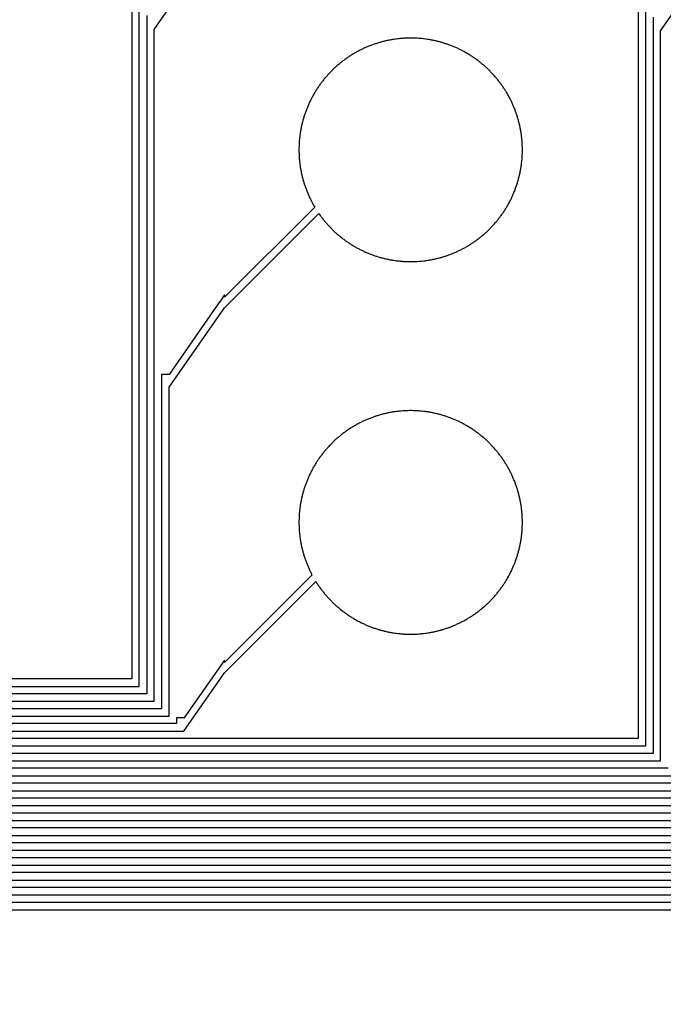
# Model space of a CAD drawing. Extents: x 16138.7 to 16214.1, y -44987.3 to -44936.7.
# Drawn here: x 16197.1 to 16201.4, y -44961.3 to -44954.7 of the extents above; entities that cross this region are included whole.
import ezdxf

# ---------------------------------------------------------------- set-up
doc = ezdxf.new("R2010")
doc.units = 0
doc.header["$MEASUREMENT"] = 0
doc.layers.get('0').update_dxf_attribs({"linetype": 'CONTINUOUS'})

msp = doc.modelspace()

# ---------------------------------------------------------------- hatches: boundary and pattern name
at = {"linetype": 'Continuous'}
h = msp.add_hatch(color=7, dxfattribs=at)
h.dxf.hatch_style = 1
h.paths.add_polyline_path([(16138.7327, -44961.8526), (16138.7327, -44987.2526), (16214.1327, -44987.2526), (16214.1327, -44961.8526)])
h.paths.add_polyline_path([(16138.9327, -44962.0526), (16138.9327, -44987.0526), (16213.9327, -44987.0526), (16213.9327, -44962.0526)], flags=16)
h.paths.add_polyline_path([(16138.7327, -44962.0526), (16138.7327, -44936.6526), (16214.1327, -44936.6526), (16214.1327, -44962.0526)])
h.paths.add_polyline_path([(16138.9327, -44961.8526), (16138.9327, -44936.8526), (16213.9327, -44936.8526), (16213.9327, -44961.8526)], flags=16)

# ---------------------------------------------------------------- linework, layer by layer
for points in [[(16201.27, -44952.328), (16201.27, -44959.563), (16175.1075, -44959.563)], [(16197.8706, -44952.3307), (16197.8706, -44959.163), (16175.5075, -44959.163)], [(16175.0575, -44959.613), (16201.32, -44959.613), (16201.32, -44952.4175)], [(16175.4575, -44959.213), (16197.9206, -44959.213), (16197.9206, -44952.4073)], [(16174.9575, -44959.713), (16201.42, -44959.713), (16201.42, -44954.8145), (16201.9318, -44954.0824)], [(16175.3575, -44959.313), (16198.0206, -44959.313), (16198.0206, -44954.8043), (16198.4885, -44954.1349)], [(16201.37, -44954.7223), (16201.37, -44959.663), (16175.0075, -44959.663)], [(16197.9706, -44954.7115), (16197.9706, -44959.263), (16175.4075, -44959.263)], [(16175.2575, -44959.413), (16198.1206, -44959.413), (16198.1206, -44957.2057), (16198.4931, -44956.6727), (16198.4931, -44956.6723), (16199.1257, -44956.0398), (16199.1278, -44956.0428), (16199.1313, -44956.0478), (16199.1348, -44956.0527), (16199.1385, -44956.0577), (16199.1421, -44956.0626), (16199.1458, -44956.0674), (16199.1495, -44956.0723), (16199.1532, -44956.0771), (16199.1571, -44956.0819), (16199.1609, -44956.0866), (16199.1648, -44956.0914), (16199.1687, -44956.096), (16199.1726, -44956.1007), (16199.1766, -44956.1053), (16199.1806, -44956.1099), (16199.1847, -44956.1144), (16199.1888, -44956.1189), (16199.1929, -44956.1234), (16199.1971, -44956.1279), (16199.2013, -44956.1323), (16199.2055, -44956.1367), (16199.2098, -44956.141), (16199.2142, -44956.1454), (16199.2185, -44956.1497), (16199.2229, -44956.1539), (16199.2273, -44956.1581), (16199.2318, -44956.1623), (16199.2363, -44956.1664), (16199.2408, -44956.1705), (16199.2454, -44956.1746), (16199.2499, -44956.1786), (16199.2546, -44956.1826), (16199.2592, -44956.1866), (16199.2638, -44956.1904), (16199.2686, -44956.1944), (16199.2781, -44956.202), (16199.283, -44956.2058), (16199.2877, -44956.2094), (16199.2926, -44956.2131), (16199.2976, -44956.2168), (16199.3025, -44956.2204), (16199.3074, -44956.2239), (16199.3124, -44956.2274), (16199.3174, -44956.2309), (16199.3224, -44956.2343), (16199.3276, -44956.2378), (16199.3327, -44956.2411), (16199.3378, -44956.2444), (16199.343, -44956.2477), (16199.3481, -44956.2509), (16199.3533, -44956.2541), (16199.3586, -44956.2573), (16199.3638, -44956.2604), (16199.3691, -44956.2634), (16199.3744, -44956.2664), (16199.3797, -44956.2694), (16199.3851, -44956.2724), (16199.3905, -44956.2752), (16199.3959, -44956.2781), (16199.4013, -44956.2809), (16199.4067, -44956.2836), (16199.4122, -44956.2863), (16199.4177, -44956.289), (16199.4232, -44956.2916), (16199.4287, -44956.2942), (16199.4343, -44956.2967), (16199.4398, -44956.2992), (16199.4454, -44956.3016), (16199.4511, -44956.304), (16199.4567, -44956.3064), (16199.4623, -44956.3087), (16199.468, -44956.3109), (16199.4737, -44956.3131), (16199.4795, -44956.3153), (16199.4852, -44956.3174), (16199.4909, -44956.3195), (16199.4967, -44956.3215), (16199.5024, -44956.3235), (16199.5082, -44956.3254), (16199.5141, -44956.3273), (16199.5198, -44956.3291), (16199.5257, -44956.3309), (16199.5316, -44956.3327), (16199.5374, -44956.3343), (16199.5433, -44956.336), (16199.5492, -44956.3376), (16199.5551, -44956.3391), (16199.561, -44956.3406), (16199.5669, -44956.3421), (16199.5729, -44956.3435), (16199.5788, -44956.3448), (16199.5848, -44956.3462), (16199.5908, -44956.3474), (16199.5967, -44956.3486), (16199.6027, -44956.3498), (16199.6087, -44956.3509), (16199.6148, -44956.352), (16199.6207, -44956.353), (16199.6268, -44956.3539), (16199.6389, -44956.3557), (16199.6449, -44956.3565), (16199.657, -44956.358), (16199.6631, -44956.3587), (16199.6692, -44956.3593), (16199.6752, -44956.3599), (16199.6874, -44956.3609), (16199.6935, -44956.3613), (16199.6996, -44956.3617), (16199.7118, -44956.3623), (16199.724, -44956.3627), (16199.7362, -44956.3629), (16199.7484, -44956.3629), (16199.7607, -44956.3627), (16199.7729, -44956.3623), (16199.779, -44956.362), (16199.785, -44956.3617), (16199.7972, -44956.3609), (16199.8033, -44956.3604), (16199.8094, -44956.3599), (16199.8154, -44956.3593), (16199.8276, -44956.358), (16199.8397, -44956.3565), (16199.8458, -44956.3557), (16199.8579, -44956.3539), (16199.8639, -44956.353), (16199.8699, -44956.3519), (16199.8759, -44956.3509), (16199.8819, -44956.3498), (16199.8879, -44956.3486), (16199.8939, -44956.3474), (16199.8999, -44956.3461), (16199.9058, -44956.3448), (16199.9118, -44956.3435), (16199.9177, -44956.3421), (16199.9237, -44956.3406), (16199.9296, -44956.3391), (16199.9355, -44956.3376), (16199.9414, -44956.336), (16199.9472, -44956.3344), (16199.9531, -44956.3327), (16199.959, -44956.3309), (16199.9648, -44956.3291), (16199.9706, -44956.3273), (16199.9764, -44956.3254), (16199.9822, -44956.3235), (16199.988, -44956.3215), (16199.9938, -44956.3195), (16199.9995, -44956.3174), (16200.0052, -44956.3153), (16200.0109, -44956.3131), (16200.0166, -44956.3109), (16200.0223, -44956.3087), (16200.0279, -44956.3064), (16200.0336, -44956.304), (16200.0392, -44956.3016), (16200.0447, -44956.2992), (16200.0503, -44956.2967), (16200.0559, -44956.2942), (16200.0614, -44956.2916), (16200.067, -44956.289), (16200.0724, -44956.2863), (16200.0779, -44956.2836), (16200.0833, -44956.2809), (16200.0888, -44956.2781), (16200.0942, -44956.2752), (16200.0996, -44956.2723), (16200.1049, -44956.2694), (16200.1103, -44956.2664), (16200.1155, -44956.2634), (16200.1208, -44956.2604), (16200.1261, -44956.2573), (16200.1313, -44956.2541), (16200.1365, -44956.2509), (16200.1417, -44956.2477), (16200.1469, -44956.2444), (16200.152, -44956.2411), (16200.1571, -44956.2378), (16200.1621, -44956.2344), (16200.1672, -44956.2309), (16200.1722, -44956.2275), (16200.1772, -44956.2239), (16200.1822, -44956.2204), (16200.1871, -44956.2168), (16200.192, -44956.2131), (16200.1968, -44956.2095), (16200.2017, -44956.2057), (16200.2065, -44956.202), (16200.2113, -44956.1982), (16200.2161, -44956.1943), (16200.2207, -44956.1905), (16200.2254, -44956.1866), (16200.2301, -44956.1826), (16200.2347, -44956.1786), (16200.2393, -44956.1746), (16200.2438, -44956.1705), (16200.2484, -44956.1664), (16200.2528, -44956.1623), (16200.2574, -44956.1581), (16200.2617, -44956.1539), (16200.2662, -44956.1496), (16200.2705, -44956.1454), (16200.2748, -44956.141), (16200.2791, -44956.1367), (16200.2833, -44956.1323), (16200.2917, -44956.1234), (16200.2959, -44956.1189), (16200.304, -44956.1099), (16200.312, -44956.1007), (16200.316, -44956.096), (16200.3199, -44956.0913), (16200.3237, -44956.0867), (16200.3276, -44956.0819), (16200.3314, -44956.0771), (16200.3351, -44956.0723), (16200.3389, -44956.0674), (16200.3425, -44956.0626), (16200.3462, -44956.0577), (16200.3498, -44956.0528), (16200.3533, -44956.0478), (16200.3569, -44956.0428), (16200.3603, -44956.0378), (16200.3638, -44956.0327), (16200.3672, -44956.0277), (16200.3706, -44956.0225), (16200.3738, -44956.0175), (16200.3771, -44956.0123), (16200.3804, -44956.0071), (16200.3835, -44956.0019), (16200.3867, -44955.9967), (16200.3898, -44955.9914), (16200.3928, -44955.9862), (16200.3958, -44955.9809), (16200.3988, -44955.9755), (16200.4018, -44955.9701), (16200.4047, -44955.9647), (16200.4075, -44955.9594), (16200.4103, -44955.954), (16200.413, -44955.9485), (16200.4158, -44955.943), (16200.4184, -44955.9376), (16200.421, -44955.932), (16200.4236, -44955.9265), (16200.4261, -44955.9209), (16200.4286, -44955.9153), (16200.4311, -44955.9097), (16200.4334, -44955.9042), (16200.4358, -44955.8985), (16200.4381, -44955.8929), (16200.4403, -44955.8872), (16200.4426, -44955.8815), (16200.4447, -44955.8758), (16200.4468, -44955.8701), (16200.4489, -44955.8643), (16200.4509, -44955.8586), (16200.4529, -44955.8528), (16200.4548, -44955.847), (16200.4567, -44955.8412), (16200.4586, -44955.8353), (16200.4603, -44955.8295), (16200.4621, -44955.8237), (16200.4638, -44955.8178), (16200.4654, -44955.8119), (16200.467, -44955.806), (16200.4701, -44955.7942), (16200.4715, -44955.7883), (16200.4729, -44955.7823), (16200.4743, -44955.7764), (16200.4756, -44955.7705), (16200.4768, -44955.7645), (16200.478, -44955.7585), (16200.4792, -44955.7525), (16200.4803, -44955.7465), (16200.4814, -44955.7405), (16200.4824, -44955.7345), (16200.4834, -44955.7284), (16200.4843, -44955.7224), (16200.4851, -44955.7164), (16200.4867, -44955.7043), (16200.4881, -44955.6921), (16200.4887, -44955.6861), (16200.4898, -44955.6739), (16200.4903, -44955.6678), (16200.4907, -44955.6617), (16200.4911, -44955.6556), (16200.4914, -44955.6495), (16200.4917, -44955.6434), (16200.4921, -44955.6312), (16200.4923, -44955.619), (16200.4923, -44955.6068), (16200.4921, -44955.5946), (16200.4917, -44955.5824), (16200.4914, -44955.5763), (16200.4911, -44955.5702), (16200.4907, -44955.5641), (16200.4903, -44955.558), (16200.4898, -44955.5519), (16200.4887, -44955.5397), (16200.4881, -44955.5337), (16200.4867, -44955.5215), (16200.4851, -44955.5094), (16200.4843, -44955.5034), (16200.4834, -44955.4974), (16200.4824, -44955.4913), (16200.4814, -44955.4853), (16200.4803, -44955.4793), (16200.4792, -44955.4733), (16200.478, -44955.4673), (16200.4768, -44955.4613), (16200.4756, -44955.4553), (16200.4743, -44955.4494), (16200.4729, -44955.4435), (16200.4715, -44955.4375), (16200.4701, -44955.4316), (16200.467, -44955.4198), (16200.4654, -44955.4139), (16200.4638, -44955.408), (16200.4621, -44955.4021), (16200.4603, -44955.3963), (16200.4586, -44955.3905), (16200.4567, -44955.3846), (16200.4548, -44955.3788), (16200.4529, -44955.373), (16200.4509, -44955.3672), (16200.4489, -44955.3615), (16200.4468, -44955.3557), (16200.4447, -44955.35), (16200.4426, -44955.3443), (16200.4403, -44955.3386), (16200.4381, -44955.3329), (16200.4358, -44955.3273), (16200.4334, -44955.3216), (16200.4311, -44955.3161), (16200.4286, -44955.3105), (16200.4261, -44955.3049), (16200.4236, -44955.2993), (16200.421, -44955.2938), (16200.4184, -44955.2882), (16200.4158, -44955.2828), (16200.413, -44955.2773), (16200.4103, -44955.2718), (16200.4075, -44955.2664), (16200.4047, -44955.2611), (16200.4018, -44955.2557), (16200.3988, -44955.2503), (16200.3958, -44955.2449), (16200.3928, -44955.2396), (16200.3898, -44955.2344), (16200.3867, -44955.2291), (16200.3835, -44955.2239), (16200.3804, -44955.2187), (16200.3771, -44955.2135), (16200.3738, -44955.2083), (16200.3706, -44955.2033), (16200.3672, -44955.1981), (16200.3638, -44955.1931), (16200.3603, -44955.188), (16200.3569, -44955.183), (16200.3533, -44955.178), (16200.3498, -44955.173), (16200.3462, -44955.1681), (16200.3425, -44955.1632), (16200.3389, -44955.1584), (16200.3351, -44955.1535), (16200.3314, -44955.1487), (16200.3276, -44955.1439), (16200.3237, -44955.1391), (16200.3199, -44955.1345), (16200.316, -44955.1298), (16200.312, -44955.1251), (16200.304, -44955.1159), (16200.2959, -44955.1069), (16200.2917, -44955.1024), (16200.2833, -44955.0935), (16200.2791, -44955.0891), (16200.2748, -44955.0848), (16200.2705, -44955.0804), (16200.2662, -44955.0762), (16200.2617, -44955.0719), (16200.2574, -44955.0677), (16200.2528, -44955.0635), (16200.2484, -44955.0594), (16200.2438, -44955.0553), (16200.2393, -44955.0512), (16200.2347, -44955.0472), (16200.2301, -44955.0432), (16200.2254, -44955.0392), (16200.2207, -44955.0353), (16200.2161, -44955.0315), (16200.2113, -44955.0276), (16200.2065, -44955.0238), (16200.2017, -44955.0201), (16200.1968, -44955.0163), (16200.192, -44955.0127), (16200.1871, -44955.009), (16200.1822, -44955.0054), (16200.1772, -44955.0019), (16200.1722, -44954.9983), (16200.1672, -44954.9949), (16200.1621, -44954.9914), (16200.1571, -44954.988), (16200.152, -44954.9847), (16200.1469, -44954.9814), (16200.1417, -44954.9781), (16200.1365, -44954.9749), (16200.1313, -44954.9717), (16200.1261, -44954.9685), (16200.1208, -44954.9654), (16200.1155, -44954.9624), (16200.1103, -44954.9594), (16200.1049, -44954.9564), (16200.0996, -44954.9535), (16200.0942, -44954.9506), (16200.0888, -44954.9477), (16200.0833, -44954.9449), (16200.0779, -44954.9422), (16200.0724, -44954.9395), (16200.067, -44954.9368), (16200.0614, -44954.9342), (16200.0559, -44954.9316), (16200.0503, -44954.9291), (16200.0447, -44954.9266), (16200.0392, -44954.9242), (16200.0336, -44954.9218), (16200.0279, -44954.9194), (16200.0223, -44954.9171), (16200.0166, -44954.9149), (16200.0109, -44954.9127), (16200.0052, -44954.9105), (16199.9995, -44954.9084), (16199.9938, -44954.9063), (16199.988, -44954.9043), (16199.9822, -44954.9023), (16199.9764, -44954.9004), (16199.9706, -44954.8985), (16199.9648, -44954.8967), (16199.959, -44954.8949), (16199.9531, -44954.8931), (16199.9472, -44954.8914), (16199.9414, -44954.8898), (16199.9355, -44954.8882), (16199.9296, -44954.8867), (16199.9237, -44954.8852), (16199.9177, -44954.8837), (16199.9118, -44954.8823), (16199.9058, -44954.881), (16199.8999, -44954.8797), (16199.8939, -44954.8784), (16199.8879, -44954.8772), (16199.8819, -44954.876), (16199.8759, -44954.8749), (16199.8699, -44954.8739), (16199.8639, -44954.8728), (16199.8579, -44954.8719), (16199.8458, -44954.8701), (16199.8397, -44954.8693), (16199.8276, -44954.8678), (16199.8154, -44954.8665), (16199.8094, -44954.8659), (16199.8033, -44954.8654), (16199.7972, -44954.8649), (16199.785, -44954.8641), (16199.779, -44954.8638), (16199.7729, -44954.8635), (16199.7607, -44954.8631), (16199.7484, -44954.8629), (16199.7362, -44954.8629), (16199.724, -44954.8631), (16199.7118, -44954.8635), (16199.6996, -44954.8641), (16199.6935, -44954.8645), (16199.6874, -44954.8649), (16199.6752, -44954.8659), (16199.6692, -44954.8665), (16199.6631, -44954.8671), (16199.657, -44954.8678), (16199.6449, -44954.8693), (16199.6389, -44954.8701), (16199.6268, -44954.8719), (16199.6207, -44954.8728), (16199.6148, -44954.8738), (16199.6087, -44954.8749), (16199.6027, -44954.876), (16199.5967, -44954.8772), (16199.5908, -44954.8784), (16199.5848, -44954.8796), (16199.5788, -44954.881), (16199.5729, -44954.8823), (16199.5669, -44954.8837), (16199.561, -44954.8852), (16199.5551, -44954.8867), (16199.5492, -44954.8882), (16199.5433, -44954.8898), (16199.5374, -44954.8915), (16199.5316, -44954.8931), (16199.5257, -44954.8949), (16199.5198, -44954.8967), (16199.5141, -44954.8985), (16199.5082, -44954.9004), (16199.5024, -44954.9023), (16199.4967, -44954.9043), (16199.4909, -44954.9063), (16199.4852, -44954.9084), (16199.4795, -44954.9105), (16199.4737, -44954.9127), (16199.468, -44954.9149), (16199.4623, -44954.9171), (16199.4567, -44954.9194), (16199.4511, -44954.9218), (16199.4454, -44954.9242), (16199.4398, -44954.9266), (16199.4343, -44954.9291), (16199.4287, -44954.9316), (16199.4232, -44954.9342), (16199.4177, -44954.9368), (16199.4122, -44954.9395), (16199.4067, -44954.9422), (16199.4013, -44954.9449), (16199.3959, -44954.9477), (16199.3905, -44954.9506), (16199.3851, -44954.9534), (16199.3797, -44954.9564), (16199.3744, -44954.9594), (16199.3691, -44954.9624), (16199.3638, -44954.9654), (16199.3586, -44954.9685), (16199.3533, -44954.9717), (16199.3481, -44954.9749), (16199.343, -44954.9781), (16199.3378, -44954.9814), (16199.3327, -44954.9847), (16199.3276, -44954.988), (16199.3224, -44954.9915), (16199.3174, -44954.9949), (16199.3124, -44954.9984), (16199.3074, -44955.0019), (16199.3025, -44955.0054), (16199.2976, -44955.009), (16199.2926, -44955.0127), (16199.2877, -44955.0164), (16199.283, -44955.02), (16199.2781, -44955.0238), (16199.2686, -44955.0314), (16199.2638, -44955.0354), (16199.2592, -44955.0392), (16199.2546, -44955.0432), (16199.2499, -44955.0472), (16199.2454, -44955.0512), (16199.2408, -44955.0553), (16199.2363, -44955.0594), (16199.2318, -44955.0635), (16199.2273, -44955.0677), (16199.2229, -44955.0719), (16199.2185, -44955.0761), (16199.2142, -44955.0804), (16199.2098, -44955.0848), (16199.2055, -44955.0891), (16199.2013, -44955.0935), (16199.1971, -44955.0979), (16199.1929, -44955.1024), (16199.1888, -44955.1069), (16199.1847, -44955.1114), (16199.1806, -44955.1159), (16199.1766, -44955.1205), (16199.1726, -44955.1251), (16199.1687, -44955.1298), (16199.1648, -44955.1344), (16199.1609, -44955.1392), (16199.1571, -44955.1439), (16199.1532, -44955.1487), (16199.1495, -44955.1535), (16199.1458, -44955.1584), (16199.1421, -44955.1632), (16199.1385, -44955.1681), (16199.1348, -44955.1731), (16199.1313, -44955.178), (16199.1278, -44955.183), (16199.1243, -44955.188), (16199.1209, -44955.193), (16199.1174, -44955.1982), (16199.1141, -44955.2033), (16199.1108, -44955.2084), (16199.1075, -44955.2135), (16199.1043, -44955.2187), (16199.1011, -44955.2239), (16199.098, -44955.2291), (16199.0948, -44955.2344), (16199.0918, -44955.2396), (16199.0888, -44955.245), (16199.0858, -44955.2503), (16199.0829, -44955.2557), (16199.08, -44955.2611), (16199.0771, -44955.2665), (16199.0744, -44955.2718), (16199.0716, -44955.2773), (16199.0689, -44955.2828), (16199.0662, -44955.2883), (16199.0636, -44955.2938), (16199.061, -44955.2993), (16199.0585, -44955.3049), (16199.056, -44955.3104), (16199.0536, -44955.3161), (16199.0512, -44955.3217), (16199.0488, -44955.3273), (16199.0465, -44955.333), (16199.0443, -44955.3386), (16199.0421, -44955.3443), (16199.0399, -44955.35), (16199.0378, -44955.3558), (16199.0357, -44955.3615), (16199.0337, -44955.3672), (16199.0317, -44955.373), (16199.0298, -44955.3788), (16199.0279, -44955.3846), (16199.0261, -44955.3905), (16199.0243, -44955.3963), (16199.0226, -44955.4021), (16199.0209, -44955.408), (16199.0192, -44955.4139), (16199.0176, -44955.4197), (16199.0161, -44955.4257), (16199.0146, -44955.4316), (16199.0131, -44955.4375), (16199.0117, -44955.4434), (16199.0104, -44955.4494), (16199.0091, -44955.4553), (16199.0078, -44955.4613), (16199.0066, -44955.4674), (16199.0054, -44955.4733), (16199.0043, -44955.4793), (16199.0033, -44955.4853), (16199.0023, -44955.4913), (16199.0013, -44955.4974), (16199.0004, -44955.5034), (16198.9987, -44955.5155), (16198.9979, -44955.5215), (16198.9965, -44955.5337), (16198.9959, -44955.5397), (16198.9953, -44955.5458), (16198.9948, -44955.5519), (16198.9944, -44955.558), (16198.9939, -44955.5641), (16198.9932, -44955.5763), (16198.9927, -44955.5885), (16198.9924, -44955.6007), (16198.9923, -44955.6129), (16198.9924, -44955.6251), (16198.9927, -44955.6373), (16198.9932, -44955.6495), (16198.9939, -44955.6617), (16198.9944, -44955.6678), (16198.9948, -44955.6739), (16198.9953, -44955.68), (16198.9959, -44955.6861), (16198.9965, -44955.6921), (16198.9979, -44955.7043), (16198.9987, -44955.7103), (16199.0004, -44955.7224), (16199.0013, -44955.7284), (16199.0023, -44955.7345), (16199.0033, -44955.7405), (16199.0043, -44955.7465), (16199.0054, -44955.7525), (16199.0066, -44955.7584), (16199.0078, -44955.7645), (16199.0091, -44955.7705), (16199.0104, -44955.7764), (16199.0117, -44955.7824), (16199.0131, -44955.7883), (16199.0146, -44955.7942), (16199.0161, -44955.8001), (16199.0176, -44955.8061), (16199.0192, -44955.8119), (16199.0209, -44955.8178), (16199.0226, -44955.8237), (16199.0243, -44955.8295), (16199.0261, -44955.8353), (16199.0279, -44955.8412), (16199.0298, -44955.847), (16199.0317, -44955.8528), (16199.0337, -44955.8586), (16199.0357, -44955.8643), (16199.0378, -44955.87), (16199.0399, -44955.8758), (16199.0421, -44955.8815), (16199.0443, -44955.8872), (16199.0465, -44955.8928), (16199.0488, -44955.8985), (16199.0512, -44955.9041), (16199.0536, -44955.9097), (16199.056, -44955.9154), (16199.0585, -44955.9209), (16199.061, -44955.9265), (16199.0636, -44955.932), (16199.0662, -44955.9375), (16199.0689, -44955.943), (16199.0716, -44955.9485), (16199.0744, -44955.954), (16199.0771, -44955.9593), (16199.08, -44955.9647), (16199.0829, -44955.9701), (16199.0858, -44955.9755), (16199.0888, -44955.9808), (16199.0918, -44955.9862), (16199.0948, -44955.9914), (16199.098, -44955.9967), (16198.4931, -44956.6016), (16198.4931, -44956.5857), (16198.4562, -44956.6385), (16198.4553, -44956.6395), (16198.4554, -44956.6397), (16198.1206, -44957.1196), (16198.1206, -44957.1193), (16198.0706, -44957.1193), (16198.0706, -44959.363), (16175.3075, -44959.363)], [(16175.1575, -44959.513), (16198.2206, -44959.513), (16198.2206, -44959.513), (16198.4931, -44959.123), (16198.4931, -44959.1226), (16199.1059, -44958.5097), (16199.1075, -44958.5123), (16199.1108, -44958.5174), (16199.1141, -44958.5225), (16199.1174, -44958.5276), (16199.1209, -44958.5328), (16199.1243, -44958.5378), (16199.1278, -44958.5428), (16199.1313, -44958.5478), (16199.1348, -44958.5527), (16199.1385, -44958.5577), (16199.1421, -44958.5626), (16199.1458, -44958.5674), (16199.1495, -44958.5723), (16199.1532, -44958.5771), (16199.1571, -44958.5819), (16199.1609, -44958.5866), (16199.1648, -44958.5914), (16199.1687, -44958.596), (16199.1726, -44958.6007), (16199.1766, -44958.6053), (16199.1806, -44958.6099), (16199.1847, -44958.6144), (16199.1888, -44958.6189), (16199.1929, -44958.6234), (16199.1971, -44958.6279), (16199.2013, -44958.6323), (16199.2055, -44958.6367), (16199.2098, -44958.641), (16199.2142, -44958.6454), (16199.2185, -44958.6497), (16199.2229, -44958.6539), (16199.2273, -44958.6581), (16199.2318, -44958.6623), (16199.2363, -44958.6664), (16199.2408, -44958.6705), (16199.2454, -44958.6746), (16199.2499, -44958.6786), (16199.2546, -44958.6826), (16199.2592, -44958.6866), (16199.2638, -44958.6904), (16199.2686, -44958.6944), (16199.2781, -44958.702), (16199.283, -44958.7058), (16199.2877, -44958.7094), (16199.2926, -44958.7131), (16199.2976, -44958.7168), (16199.3025, -44958.7204), (16199.3074, -44958.7239), (16199.3124, -44958.7274), (16199.3174, -44958.7309), (16199.3224, -44958.7343), (16199.3276, -44958.7378), (16199.3327, -44958.7411), (16199.3378, -44958.7444), (16199.343, -44958.7477), (16199.3481, -44958.7509), (16199.3533, -44958.7541), (16199.3586, -44958.7573), (16199.3638, -44958.7604), (16199.3691, -44958.7634), (16199.3744, -44958.7664), (16199.3797, -44958.7694), (16199.3851, -44958.7724), (16199.3905, -44958.7752), (16199.3959, -44958.7781), (16199.4013, -44958.7809), (16199.4067, -44958.7836), (16199.4122, -44958.7863), (16199.4177, -44958.789), (16199.4232, -44958.7916), (16199.4287, -44958.7942), (16199.4343, -44958.7967), (16199.4398, -44958.7992), (16199.4454, -44958.8016), (16199.4511, -44958.804), (16199.4567, -44958.8064), (16199.4623, -44958.8087), (16199.468, -44958.8109), (16199.4737, -44958.8131), (16199.4795, -44958.8153), (16199.4852, -44958.8174), (16199.4909, -44958.8195), (16199.4967, -44958.8215), (16199.5024, -44958.8235), (16199.5082, -44958.8254), (16199.5141, -44958.8273), (16199.5198, -44958.8291), (16199.5257, -44958.8309), (16199.5316, -44958.8327), (16199.5374, -44958.8343), (16199.5433, -44958.836), (16199.5492, -44958.8376), (16199.5551, -44958.8391), (16199.561, -44958.8406), (16199.5669, -44958.8421), (16199.5729, -44958.8435), (16199.5788, -44958.8448), (16199.5848, -44958.8462), (16199.5908, -44958.8474), (16199.5967, -44958.8486), (16199.6027, -44958.8498), (16199.6087, -44958.8509), (16199.6148, -44958.852), (16199.6207, -44958.853), (16199.6268, -44958.8539), (16199.6389, -44958.8557), (16199.6449, -44958.8565), (16199.657, -44958.858), (16199.6631, -44958.8587), (16199.6692, -44958.8593), (16199.6752, -44958.8599), (16199.6874, -44958.8609), (16199.6935, -44958.8613), (16199.6996, -44958.8617), (16199.7118, -44958.8623), (16199.724, -44958.8627), (16199.7362, -44958.8629), (16199.7484, -44958.8629), (16199.7607, -44958.8627), (16199.7729, -44958.8623), (16199.779, -44958.862), (16199.785, -44958.8617), (16199.7972, -44958.8609), (16199.8033, -44958.8604), (16199.8094, -44958.8599), (16199.8154, -44958.8593), (16199.8276, -44958.858), (16199.8397, -44958.8565), (16199.8458, -44958.8557), (16199.8579, -44958.8539), (16199.8639, -44958.853), (16199.8699, -44958.8519), (16199.8759, -44958.8509), (16199.8819, -44958.8498), (16199.8879, -44958.8486), (16199.8939, -44958.8474), (16199.8999, -44958.8461), (16199.9058, -44958.8448), (16199.9118, -44958.8435), (16199.9177, -44958.8421), (16199.9237, -44958.8406), (16199.9296, -44958.8391), (16199.9355, -44958.8376), (16199.9414, -44958.836), (16199.9472, -44958.8344), (16199.9531, -44958.8327), (16199.959, -44958.8309), (16199.9648, -44958.8291), (16199.9706, -44958.8273), (16199.9764, -44958.8254), (16199.9822, -44958.8235), (16199.988, -44958.8215), (16199.9938, -44958.8195), (16199.9995, -44958.8174), (16200.0052, -44958.8153), (16200.0109, -44958.8131), (16200.0166, -44958.8109), (16200.0223, -44958.8087), (16200.0279, -44958.8064), (16200.0336, -44958.804), (16200.0392, -44958.8016), (16200.0447, -44958.7992), (16200.0503, -44958.7967), (16200.0559, -44958.7942), (16200.0614, -44958.7916), (16200.067, -44958.789), (16200.0724, -44958.7863), (16200.0779, -44958.7836), (16200.0833, -44958.7809), (16200.0888, -44958.7781), (16200.0942, -44958.7752), (16200.0996, -44958.7723), (16200.1049, -44958.7694), (16200.1103, -44958.7664), (16200.1155, -44958.7634), (16200.1208, -44958.7604), (16200.1261, -44958.7573), (16200.1313, -44958.7541), (16200.1365, -44958.7509), (16200.1417, -44958.7477), (16200.1469, -44958.7444), (16200.152, -44958.7411), (16200.1571, -44958.7378), (16200.1621, -44958.7344), (16200.1672, -44958.7309), (16200.1722, -44958.7275), (16200.1772, -44958.7239), (16200.1822, -44958.7204), (16200.1871, -44958.7168), (16200.192, -44958.7131), (16200.1968, -44958.7095), (16200.2017, -44958.7057), (16200.2065, -44958.702), (16200.2113, -44958.6982), (16200.2161, -44958.6943), (16200.2207, -44958.6905), (16200.2254, -44958.6866), (16200.2301, -44958.6826), (16200.2347, -44958.6786), (16200.2393, -44958.6746), (16200.2438, -44958.6705), (16200.2484, -44958.6664), (16200.2528, -44958.6623), (16200.2574, -44958.6581), (16200.2617, -44958.6539), (16200.2662, -44958.6496), (16200.2705, -44958.6454), (16200.2748, -44958.641), (16200.2791, -44958.6367), (16200.2833, -44958.6323), (16200.2917, -44958.6234), (16200.2959, -44958.6189), (16200.304, -44958.6099), (16200.312, -44958.6007), (16200.316, -44958.596), (16200.3199, -44958.5913), (16200.3237, -44958.5867), (16200.3276, -44958.5819), (16200.3314, -44958.5771), (16200.3351, -44958.5723), (16200.3389, -44958.5674), (16200.3425, -44958.5626), (16200.3462, -44958.5577), (16200.3498, -44958.5528), (16200.3533, -44958.5478), (16200.3569, -44958.5428), (16200.3603, -44958.5378), (16200.3638, -44958.5327), (16200.3672, -44958.5277), (16200.3706, -44958.5225), (16200.3738, -44958.5175), (16200.3771, -44958.5123), (16200.3804, -44958.5071), (16200.3835, -44958.5019), (16200.3867, -44958.4967), (16200.3898, -44958.4914), (16200.3928, -44958.4862), (16200.3958, -44958.4809), (16200.3988, -44958.4755), (16200.4018, -44958.4701), (16200.4047, -44958.4647), (16200.4075, -44958.4594), (16200.4103, -44958.454), (16200.413, -44958.4485), (16200.4158, -44958.443), (16200.4184, -44958.4376), (16200.421, -44958.432), (16200.4236, -44958.4265), (16200.4261, -44958.4209), (16200.4286, -44958.4153), (16200.4311, -44958.4097), (16200.4334, -44958.4042), (16200.4358, -44958.3985), (16200.4381, -44958.3929), (16200.4403, -44958.3872), (16200.4426, -44958.3815), (16200.4447, -44958.3758), (16200.4468, -44958.3701), (16200.4489, -44958.3643), (16200.4509, -44958.3586), (16200.4529, -44958.3528), (16200.4548, -44958.347), (16200.4567, -44958.3412), (16200.4586, -44958.3353), (16200.4603, -44958.3295), (16200.4621, -44958.3237), (16200.4638, -44958.3178), (16200.4654, -44958.3119), (16200.467, -44958.306), (16200.4701, -44958.2942), (16200.4715, -44958.2883), (16200.4729, -44958.2823), (16200.4743, -44958.2764), (16200.4756, -44958.2705), (16200.4768, -44958.2645), (16200.478, -44958.2585), (16200.4792, -44958.2525), (16200.4803, -44958.2465), (16200.4814, -44958.2405), (16200.4824, -44958.2345), (16200.4834, -44958.2284), (16200.4843, -44958.2224), (16200.4851, -44958.2164), (16200.4867, -44958.2043), (16200.4881, -44958.1921), (16200.4887, -44958.1861), (16200.4898, -44958.1739), (16200.4903, -44958.1678), (16200.4907, -44958.1617), (16200.4911, -44958.1556), (16200.4914, -44958.1495), (16200.4917, -44958.1434), (16200.4921, -44958.1312), (16200.4923, -44958.119), (16200.4923, -44958.1068), (16200.4921, -44958.0946), (16200.4917, -44958.0824), (16200.4914, -44958.0763), (16200.4911, -44958.0702), (16200.4907, -44958.0641), (16200.4903, -44958.058), (16200.4898, -44958.0519), (16200.4887, -44958.0397), (16200.4881, -44958.0337), (16200.4867, -44958.0215), (16200.4851, -44958.0094), (16200.4843, -44958.0034), (16200.4834, -44957.9974), (16200.4824, -44957.9913), (16200.4814, -44957.9853), (16200.4803, -44957.9793), (16200.4792, -44957.9733), (16200.478, -44957.9673), (16200.4768, -44957.9613), (16200.4756, -44957.9553), (16200.4743, -44957.9494), (16200.4729, -44957.9435), (16200.4715, -44957.9375), (16200.4701, -44957.9316), (16200.467, -44957.9198), (16200.4654, -44957.9139), (16200.4638, -44957.908), (16200.4621, -44957.9021), (16200.4603, -44957.8963), (16200.4586, -44957.8905), (16200.4567, -44957.8846), (16200.4548, -44957.8788), (16200.4529, -44957.873), (16200.4509, -44957.8672), (16200.4489, -44957.8615), (16200.4468, -44957.8557), (16200.4447, -44957.85), (16200.4426, -44957.8443), (16200.4403, -44957.8386), (16200.4381, -44957.8329), (16200.4358, -44957.8273), (16200.4334, -44957.8216), (16200.4311, -44957.8161), (16200.4286, -44957.8105), (16200.4261, -44957.8049), (16200.4236, -44957.7993), (16200.421, -44957.7938), (16200.4184, -44957.7882), (16200.4158, -44957.7828), (16200.413, -44957.7773), (16200.4103, -44957.7718), (16200.4075, -44957.7664), (16200.4047, -44957.7611), (16200.4018, -44957.7557), (16200.3988, -44957.7503), (16200.3958, -44957.7449), (16200.3928, -44957.7396), (16200.3898, -44957.7344), (16200.3867, -44957.7291), (16200.3835, -44957.7239), (16200.3804, -44957.7187), (16200.3771, -44957.7135), (16200.3738, -44957.7083), (16200.3706, -44957.7033), (16200.3672, -44957.6981), (16200.3638, -44957.6931), (16200.3603, -44957.688), (16200.3569, -44957.683), (16200.3533, -44957.678), (16200.3498, -44957.673), (16200.3462, -44957.6681), (16200.3425, -44957.6632), (16200.3389, -44957.6584), (16200.3351, -44957.6535), (16200.3314, -44957.6487), (16200.3276, -44957.6439), (16200.3237, -44957.6391), (16200.3199, -44957.6345), (16200.316, -44957.6298), (16200.312, -44957.6251), (16200.304, -44957.6159), (16200.2959, -44957.6069), (16200.2917, -44957.6024), (16200.2833, -44957.5935), (16200.2791, -44957.5891), (16200.2748, -44957.5848), (16200.2705, -44957.5804), (16200.2662, -44957.5762), (16200.2617, -44957.5719), (16200.2574, -44957.5677), (16200.2528, -44957.5635), (16200.2484, -44957.5594), (16200.2438, -44957.5553), (16200.2393, -44957.5512), (16200.2347, -44957.5472), (16200.2301, -44957.5432), (16200.2254, -44957.5392), (16200.2207, -44957.5353), (16200.2161, -44957.5315), (16200.2113, -44957.5276), (16200.2065, -44957.5238), (16200.2017, -44957.5201), (16200.1968, -44957.5163), (16200.192, -44957.5127), (16200.1871, -44957.509), (16200.1822, -44957.5054), (16200.1772, -44957.5019), (16200.1722, -44957.4983), (16200.1672, -44957.4949), (16200.1621, -44957.4914), (16200.1571, -44957.488), (16200.152, -44957.4847), (16200.1469, -44957.4814), (16200.1417, -44957.4781), (16200.1365, -44957.4749), (16200.1313, -44957.4717), (16200.1261, -44957.4685), (16200.1208, -44957.4654), (16200.1155, -44957.4624), (16200.1103, -44957.4594), (16200.1049, -44957.4564), (16200.0996, -44957.4535), (16200.0942, -44957.4506), (16200.0888, -44957.4477), (16200.0833, -44957.4449), (16200.0779, -44957.4422), (16200.0724, -44957.4395), (16200.067, -44957.4368), (16200.0614, -44957.4342), (16200.0559, -44957.4316), (16200.0503, -44957.4291), (16200.0447, -44957.4266), (16200.0392, -44957.4242), (16200.0336, -44957.4218), (16200.0279, -44957.4194), (16200.0223, -44957.4171), (16200.0166, -44957.4149), (16200.0109, -44957.4127), (16200.0052, -44957.4105), (16199.9995, -44957.4084), (16199.9938, -44957.4063), (16199.988, -44957.4043), (16199.9822, -44957.4023), (16199.9764, -44957.4004), (16199.9706, -44957.3985), (16199.9648, -44957.3967), (16199.959, -44957.3949), (16199.9531, -44957.3931), (16199.9472, -44957.3914), (16199.9414, -44957.3898), (16199.9355, -44957.3882), (16199.9296, -44957.3867), (16199.9237, -44957.3852), (16199.9177, -44957.3837), (16199.9118, -44957.3823), (16199.9058, -44957.381), (16199.8999, -44957.3797), (16199.8939, -44957.3784), (16199.8879, -44957.3772), (16199.8819, -44957.376), (16199.8759, -44957.3749), (16199.8699, -44957.3739), (16199.8639, -44957.3728), (16199.8579, -44957.3719), (16199.8458, -44957.3701), (16199.8397, -44957.3693), (16199.8276, -44957.3678), (16199.8154, -44957.3665), (16199.8094, -44957.3659), (16199.8033, -44957.3654), (16199.7972, -44957.3649), (16199.785, -44957.3641), (16199.779, -44957.3638), (16199.7729, -44957.3635), (16199.7607, -44957.3631), (16199.7484, -44957.3629), (16199.7362, -44957.3629), (16199.724, -44957.3631), (16199.7118, -44957.3635), (16199.6996, -44957.3641), (16199.6935, -44957.3645), (16199.6874, -44957.3649), (16199.6752, -44957.3659), (16199.6692, -44957.3665), (16199.6631, -44957.3671), (16199.657, -44957.3678), (16199.6449, -44957.3693), (16199.6389, -44957.3701), (16199.6268, -44957.3719), (16199.6207, -44957.3728), (16199.6148, -44957.3738), (16199.6087, -44957.3749), (16199.6027, -44957.376), (16199.5967, -44957.3772), (16199.5908, -44957.3784), (16199.5848, -44957.3796), (16199.5788, -44957.381), (16199.5729, -44957.3823), (16199.5669, -44957.3837), (16199.561, -44957.3852), (16199.5551, -44957.3867), (16199.5492, -44957.3882), (16199.5433, -44957.3898), (16199.5374, -44957.3915), (16199.5316, -44957.3931), (16199.5257, -44957.3949), (16199.5198, -44957.3967), (16199.5141, -44957.3985), (16199.5082, -44957.4004), (16199.5024, -44957.4023), (16199.4967, -44957.4043), (16199.4909, -44957.4063), (16199.4852, -44957.4084), (16199.4795, -44957.4105), (16199.4737, -44957.4127), (16199.468, -44957.4149), (16199.4623, -44957.4171), (16199.4567, -44957.4194), (16199.4511, -44957.4218), (16199.4454, -44957.4242), (16199.4398, -44957.4266), (16199.4343, -44957.4291), (16199.4287, -44957.4316), (16199.4232, -44957.4342), (16199.4177, -44957.4368), (16199.4122, -44957.4395), (16199.4067, -44957.4422), (16199.4013, -44957.4449), (16199.3959, -44957.4477), (16199.3905, -44957.4506), (16199.3851, -44957.4534), (16199.3797, -44957.4564), (16199.3744, -44957.4594), (16199.3691, -44957.4624), (16199.3638, -44957.4654), (16199.3586, -44957.4685), (16199.3533, -44957.4717), (16199.3481, -44957.4749), (16199.343, -44957.4781), (16199.3378, -44957.4814), (16199.3327, -44957.4847), (16199.3276, -44957.488), (16199.3224, -44957.4915), (16199.3174, -44957.4949), (16199.3124, -44957.4984), (16199.3074, -44957.5019), (16199.3025, -44957.5054), (16199.2976, -44957.509), (16199.2926, -44957.5127), (16199.2877, -44957.5164), (16199.283, -44957.52), (16199.2781, -44957.5238), (16199.2686, -44957.5314), (16199.2638, -44957.5354), (16199.2592, -44957.5392), (16199.2546, -44957.5432), (16199.2499, -44957.5472), (16199.2454, -44957.5512), (16199.2408, -44957.5553), (16199.2363, -44957.5594), (16199.2318, -44957.5635), (16199.2273, -44957.5677), (16199.2229, -44957.5719), (16199.2185, -44957.5761), (16199.2142, -44957.5804), (16199.2098, -44957.5848), (16199.2055, -44957.5891), (16199.2013, -44957.5935), (16199.1971, -44957.5979), (16199.1929, -44957.6024), (16199.1888, -44957.6069), (16199.1847, -44957.6114), (16199.1806, -44957.6159), (16199.1766, -44957.6205), (16199.1726, -44957.6251), (16199.1687, -44957.6298), (16199.1648, -44957.6344), (16199.1609, -44957.6392), (16199.1571, -44957.6439), (16199.1532, -44957.6487), (16199.1495, -44957.6535), (16199.1458, -44957.6584), (16199.1421, -44957.6632), (16199.1385, -44957.6681), (16199.1348, -44957.6731), (16199.1313, -44957.678), (16199.1278, -44957.683), (16199.1243, -44957.688), (16199.1209, -44957.693), (16199.1174, -44957.6982), (16199.1141, -44957.7033), (16199.1108, -44957.7084), (16199.1075, -44957.7135), (16199.1043, -44957.7187), (16199.1011, -44957.7239), (16199.098, -44957.7291), (16199.0948, -44957.7344), (16199.0918, -44957.7396), (16199.0888, -44957.745), (16199.0858, -44957.7503), (16199.0829, -44957.7557), (16199.08, -44957.7611), (16199.0771, -44957.7665), (16199.0744, -44957.7718), (16199.0716, -44957.7773), (16199.0689, -44957.7828), (16199.0662, -44957.7883), (16199.0636, -44957.7938), (16199.061, -44957.7993), (16199.0585, -44957.8049), (16199.056, -44957.8104), (16199.0536, -44957.8161), (16199.0512, -44957.8217), (16199.0488, -44957.8273), (16199.0465, -44957.833), (16199.0443, -44957.8386), (16199.0421, -44957.8443), (16199.0399, -44957.85), (16199.0378, -44957.8558), (16199.0357, -44957.8615), (16199.0337, -44957.8672), (16199.0317, -44957.873), (16199.0298, -44957.8788), (16199.0279, -44957.8846), (16199.0261, -44957.8905), (16199.0243, -44957.8963), (16199.0226, -44957.9021), (16199.0209, -44957.908), (16199.0192, -44957.9139), (16199.0176, -44957.9197), (16199.0161, -44957.9257), (16199.0146, -44957.9316), (16199.0131, -44957.9375), (16199.0117, -44957.9434), (16199.0104, -44957.9494), (16199.0091, -44957.9553), (16199.0078, -44957.9613), (16199.0066, -44957.9674), (16199.0054, -44957.9733), (16199.0043, -44957.9793), (16199.0033, -44957.9853), (16199.0023, -44957.9913), (16199.0013, -44957.9974), (16199.0004, -44958.0034), (16198.9987, -44958.0155), (16198.9979, -44958.0215), (16198.9965, -44958.0337), (16198.9959, -44958.0397), (16198.9953, -44958.0458), (16198.9948, -44958.0519), (16198.9944, -44958.058), (16198.9939, -44958.0641), (16198.9932, -44958.0763), (16198.9927, -44958.0885), (16198.9924, -44958.1007), (16198.9923, -44958.1129), (16198.9924, -44958.1251), (16198.9927, -44958.1373), (16198.9932, -44958.1495), (16198.9939, -44958.1617), (16198.9944, -44958.1678), (16198.9948, -44958.1739), (16198.9953, -44958.18), (16198.9959, -44958.1861), (16198.9965, -44958.1921), (16198.9979, -44958.2043), (16198.9987, -44958.2103), (16199.0004, -44958.2224), (16199.0013, -44958.2284), (16199.0023, -44958.2345), (16199.0033, -44958.2405), (16199.0043, -44958.2465), (16199.0054, -44958.2525), (16199.0066, -44958.2584), (16199.0078, -44958.2645), (16199.0091, -44958.2705), (16199.0104, -44958.2764), (16199.0117, -44958.2824), (16199.0131, -44958.2883), (16199.0146, -44958.2942), (16199.0161, -44958.3001), (16199.0176, -44958.3061), (16199.0192, -44958.3119), (16199.0209, -44958.3178), (16199.0226, -44958.3237), (16199.0243, -44958.3295), (16199.0261, -44958.3353), (16199.0279, -44958.3412), (16199.0298, -44958.347), (16199.0317, -44958.3528), (16199.0337, -44958.3586), (16199.0357, -44958.3643), (16199.0378, -44958.37), (16199.0399, -44958.3758), (16199.0421, -44958.3815), (16199.0443, -44958.3872), (16199.0465, -44958.3928), (16199.0488, -44958.3985), (16199.0512, -44958.4041), (16199.0536, -44958.4097), (16199.056, -44958.4154), (16199.0585, -44958.4209), (16199.061, -44958.4265), (16199.0636, -44958.432), (16199.0662, -44958.4375), (16199.0689, -44958.443), (16199.0716, -44958.4485), (16199.0744, -44958.454), (16199.0771, -44958.4593), (16199.0801, -44958.4649), (16198.4931, -44959.0519), (16198.4931, -44959.0363), (16198.4571, -44959.0878), (16198.4564, -44959.0886), (16198.4565, -44959.0887), (16198.2206, -44959.4269), (16198.2206, -44959.4252), (16198.1706, -44959.4252), (16198.1706, -44959.463), (16175.2075, -44959.463)], [(16201.47, -44959.763), (16174.9075, -44959.763)], [(16174.8575, -44959.813), (16201.52, -44959.813)], [(16201.57, -44959.863), (16174.8075, -44959.863)], [(16204.6703, -44959.963), (16174.7075, -44959.963)], [(16174.7575, -44959.913), (16201.62, -44959.913)], [(16174.6575, -44960.013), (16204.7203, -44960.013)], [(16204.7703, -44960.063), (16174.6075, -44960.063)], [(16204.8703, -44960.163), (16174.5075, -44960.163)], [(16174.5575, -44960.113), (16204.8203, -44960.113)], [(16174.4575, -44960.213), (16204.9203, -44960.213)], [(16204.9703, -44960.263), (16174.4075, -44960.263)], [(16208.0695, -44960.363), (16174.3075, -44960.363)], [(16174.3575, -44960.313), (16205.0203, -44960.313)], [(16174.2575, -44960.413), (16208.1195, -44960.413)], [(16208.1695, -44960.463), (16174.2075, -44960.463)], [(16208.2695, -44960.563), (16174.1075, -44960.563)], [(16174.1575, -44960.513), (16208.2195, -44960.513)], [(16174.0575, -44960.613), (16208.3195, -44960.613)], [(16208.3695, -44960.663), (16174.0075, -44960.663)], [(16173.9575, -44960.713), (16208.4195, -44960.713)]]:
    msp.add_lwpolyline(points)

doc.saveas('drawing.dxf')
